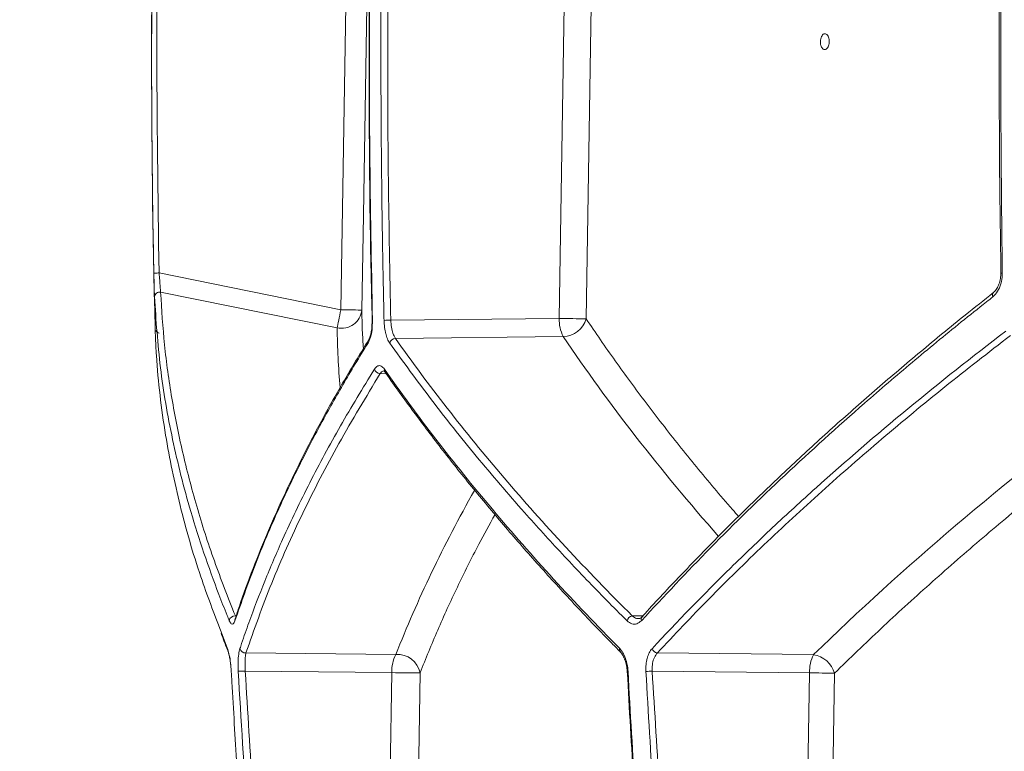
# Model space of a CAD drawing. Units: millimetres. Extents: x 2094 to 3583, y 1250 to 3241.
# Drawn here: x 2391 to 2578, y 1674 to 1814 of the extents above; entities that cross this region are included whole.
import ezdxf

# ---------------------------------------------------------------- set-up
doc = ezdxf.new("R2010")
doc.units = ezdxf.units.MM
doc.header["$LTSCALE"] = 20
doc.layers.add('MAßLINIE_MAßZEICHNUNGEN', color=7, linetype='Continuous')
doc.styles.add('SLDTEXTSTYLE0', font='TXT', dxfattribs={"width": 0.7})
doc.dimstyles.new('SLDDIMSTYLE0', dxfattribs={"dimtxt": 105.833333, "dimasz": 70, "dimexe": 0, "dimexo": 0.0625, "dimgap": 26.458333, "dimtad": 0, "dimdec": 0, "dimrnd": 1e-09, "dimzin": 12, "dimdsep": 46, "dimtxsty": 'SLDTEXTSTYLE0', "dimsah": 1, "dimcen": 0.09, "dimadec": 0, "dimazin": 3, "dimtfac": 1, "dimtdec": 0, "dimtofl": 0, "dimtmove": 0, "dimatfit": 3, "dimfxl": 0, "dimfrac": 2, "dimtolj": 1, "dimtzin": 12, "dimarcsym": 0})

# ---------------------------------------------------------------- blocks, each defined once
blk = doc.blocks.new('_D_1')
at = {"layer": 'MAßLINIE_MAßZEICHNUNGEN', "color": 7}
for p, q in [((2495.84, 2985.38), (2132.74, 2985.38)), ((2152.74, 2985.38), (2152.74, 2644.7)), ((2152.74, 1538.38), (2152.74, 1889.56)), ((2380.91, 1538.38), (2132.74, 1538.38))]:
    blk.add_line(p, q, dxfattribs=at)
for points in [[(2152.74, 2985.38), (2122.74, 2915.38), (2182.74, 2915.38)], [(2152.74, 1538.38), (2182.74, 1608.38), (2122.74, 1608.38)]]:
    blk.add_solid(points, dxfattribs=at)
at = {"layer": 'MAßLINIE_MAßZEICHNUNGEN', "color": 7, "insert": (2096.08, 1889.56), "char_height": 105.8333, "attachment_point": 1, "rotation": 90, "style": 'SLDTEXTSTYLE0'}
blk.add_mtext('3380 - 3629', dxfattribs=at)

msp = doc.modelspace()

# ---------------------------------------------------------------- linework, layer by layer
at = {"color": 7, "linetype": 'Continuous', "lineweight": 18}
for p, q in [((2451.85, 1758.4), (2452.82, 1816.48)), ((2493.49, 1756.75), (2494.42, 1816.48)), ((2417.19, 1765.41), (2451.85, 1758.4)), ((2577.67, 1765.4), (2577.67, 1765.4)), ((2451.15, 1754.94), (2417.48, 1761.75)), ((2461.37, 1756.4), (2493.49, 1756.75)), ((2416.43, 1754.83), (2416.43, 1754.84)), ((2416.43, 1754.74), (2416.45, 1754.33)), ((2494.25, 1753.28), (2462.25, 1752.94)), ((2460.5, 1746.19), (2459.35, 1746.21)), ((2460.27, 1746.5), (2460.28, 1746.49)), ((2431.68, 1699.43), (2431.67, 1699.41)), ((2507.42, 1699.97), (2509.48, 1700.01)), ((2429.02, 1696.93), (2430.21, 1693.71)), ((2433.75, 1692.92), (2462.33, 1692.61)), ((2512.19, 1692.9), (2541.99, 1692.58)), ((2461.57, 1689.15), (2433.62, 1689.45)), ((2460.12, 1597.25), (2461.57, 1689.15)), ((2541.22, 1689.12), (2511.21, 1689.44)), ((2539.76, 1597.25), (2541.22, 1689.12))]:
    msp.add_line(p, q, dxfattribs=at)
at = {"color": 7, "linetype": 'Continuous', "lineweight": 18, "flags": 128}
for points in [[(2456.82, 1816.41), (2456.68, 1808.41), (2456.15, 1776.42), (2455.85, 1758.33)], [(2499.55, 1816.41), (2499.43, 1808.41), (2498.93, 1776.42), (2498.62, 1756.68)], [(2417.19, 1765.41), (2417, 1765.41), (2416.81, 1765.4), (2416.64, 1765.4), (2416.49, 1765.4), (2416.36, 1765.39), (2416.27, 1765.39), (2416.21, 1765.39), (2416.19, 1765.39)], [(2577.96, 1765.39), (2577.84, 1765.39), (2577.74, 1765.39), (2577.69, 1765.39), (2577.67, 1765.4), (2577.67, 1765.4)], [(2451.15, 1754.94), (2451.2, 1755.22), (2451.27, 1755.55), (2451.35, 1755.94), (2451.44, 1756.38), (2451.54, 1756.85), (2451.64, 1757.35), (2451.74, 1757.87), (2451.85, 1758.4)], [(2455.85, 1758.33), (2455.76, 1758.33), (2455.53, 1758.34), (2455.15, 1758.34), (2454.65, 1758.35), (2454.05, 1758.36), (2453.36, 1758.37), (2452.62, 1758.39), (2451.85, 1758.4)], [(2457.87, 1756.37), (2457.82, 1756.37), (2457.8, 1756.37), (2457.8, 1756.37)], [(2466.94, 1689.08), (2466.81, 1681.08), (2466.31, 1649.09), (2465.5, 1597.18)], [(2545.98, 1689.05), (2545.86, 1681.05), (2545.35, 1649.06), (2544.52, 1597.18)]]:
    msp.add_lwpolyline(points, dxfattribs=at)
at = {"color": 7, "linetype": 'Continuous', "lineweight": 18}
for centre, radius, start, end in [((4425.76, 1806.83), 2010, 178.35931, 181.48236), ((2417.28, 1760.79), 0.976, 78.0898, 176.1239), ((2576.74, 1761.2), 0.673, 136.0723, 210.4808), ((2451.97, 1758.75), 3.9, 257.7937, 353.9248), ((2459.38, 1825.45), 69.08, 270.5824, 271.651), ((2500.54, 1756.49), 7.06, 177.9049, 207.0125), ((2501.51, 2177.14), 420.48, 268.9065, 269.6064), ((2494.1, 1757.99), 4.71, 271.8393, 343.8719), ((2417.43, 1754.93), 1, 210.8405, 257.2388), ((2457.73, 1752.23), 0.716, 147.8825, 195.0481), ((2462.3, 1751.76), 1.18, 92.4099, 165.9956), ((2459.37, 1747.38), 1.16, 196.3525, 269.1861), ((2460.85, 1746.9), 0.696, 167.2803, 214.4385), ((2431.64, 1698.91), 1.08, 85.4689, 171.7044), ((2432.39, 1699.18), 0.751, 161.789, 190.1782), ((2507.64, 1698.7), 1.28, 99.7461, 164.5211), ((2509.8, 1699.35), 0.693, 139.4904, 204.3128), ((2430.94, 1693.67), 0.731, 176.378, 203.8898), ((2433.64, 1693.99), 1.08, 194.0166, 275.6493), ((2505.62, 1693.52), 0.65, 161.1267, 223.3142), ((2512.36, 1694.15), 1.26, 200.3549, 262.1141), ((2468.62, 1689.41), 7.06, 152.9867, 182.0969), ((2462.69, 1688.31), 4.32, 10.3518, 94.7095), ((2548.27, 1689.37), 7.06, 152.9875, 182.0951), ((2541.07, 1687.51), 5.15, 17.3966, 79.7303), ((2431.91, 1713.26), 23.86, 270.8824, 274.1061), ((2468.41, 2023.95), 334.87, 268.8295, 269.7485), ((2506.54, 1689.97), 0.582, 260.6519, 276.1731), ((2508.96, 1723.43), 34.06, 271.7709, 273.7953), ((2550.34, 2170.76), 481.73, 268.9149, 269.4817)]:
    msp.add_arc(centre, radius, start, end, dxfattribs=at)
for centre, major_axis, start_param, end_param in [((2976.83, 1650.34), (520.37, -145.66), 3.290202, 3.329966), ((2976.82, 1765.82), (518.47, -145.12), 3.683251, 3.809997), ((2973.28, 1616.56), (521.04, 145.84), 2.219274, 2.388742), ((2973.29, 1732.04), (519.14, 145.31), 2.668238, 2.771907)]:
    msp.add_ellipse(centre, major_axis=major_axis, ratio=0.512129, start_param=start_param, end_param=end_param, dxfattribs=at)
for points, knots in [([(2457.96, 1862.8), (2457.8, 1856.46), (2457.44, 1841.72), (2457.2, 1818.56), (2457.22, 1793.34), (2457.43, 1772.6), (2457.73, 1760.29), (2457.83, 1756.38)], [0, 0, 0, 0, 0.178644, 0.415623, 0.652707, 0.8897, 1, 1, 1, 1]), ([(2458.01, 1862.8), (2457.99, 1862.13), (2457.9, 1858.8), (2457.59, 1844.8), (2457.26, 1820.73), (2457.27, 1788.58), (2457.67, 1767.11), (2457.87, 1756.37)], [0, 0, 0, 0, 0.0187901, 0.0939516, 0.3946068, 0.6973035, 1, 1, 1, 1]), ([(2460.08, 1756.37), (2460.06, 1757.04), (2459.99, 1760.37), (2459.7, 1774.37), (2459.43, 1798.44), (2459.52, 1830.59), (2459.98, 1852.06), (2460.21, 1862.8)], [0, 0, 0, 0, 0.01879, 0.093952, 0.394607, 0.697304, 1, 1, 1, 1]), ([(2461.5, 1862.77), (2461.3, 1853.91), (2460.91, 1836.19), (2460.73, 1809.6), (2460.84, 1783), (2461.19, 1765.26), (2461.37, 1756.4)], [0, 0, 0, 0, 0.249912, 0.499825, 0.749912, 1, 1, 1, 1]), ([(2416.19, 1765.39), (2416.18, 1766.06), (2416.11, 1769.39), (2415.87, 1783.39), (2415.61, 1812.2), (2416.05, 1838.33), (2416.31, 1853.81)], [0, 0, 0, 0, 0.0226189, 0.1130952, 0.4750107, 1, 1, 1, 1]), ([(2417.31, 1853.78), (2417.05, 1839.06), (2416.52, 1809.6), (2416.97, 1780.14), (2417.19, 1765.41)], [0, 0, 0, 0, 0.499879, 1, 1, 1, 1]), ([(2577.77, 1853.8), (2577.66, 1845.9), (2577.42, 1829.59), (2577.35, 1804.88), (2577.43, 1783.31), (2577.64, 1770.15), (2577.71, 1765.4)], [0, 0, 0, 0, 0.268166, 0.553368, 0.838586, 1, 1, 1, 1]), ([(2578.04, 1853.81), (2578.03, 1853.14), (2577.98, 1849.81), (2577.78, 1835.81), (2577.54, 1807), (2577.8, 1780.86), (2577.96, 1765.39)], [0, 0, 0, 0, 0.022619, 0.113095, 0.475011, 1, 1, 1, 1]), ([(2543.5, 1808.53), (2543.56, 1808.42), (2543.69, 1808.21), (2543.95, 1808.04), (2544.24, 1808.04), (2544.51, 1808.2), (2544.75, 1808.52), (2544.91, 1808.96), (2544.98, 1809.46), (2544.96, 1809.98), (2544.84, 1810.44), (2544.64, 1810.81), (2544.39, 1811.04), (2544.1, 1811.1), (2543.82, 1810.99), (2543.58, 1810.71), (2543.39, 1810.31), (2543.29, 1809.82), (2543.28, 1809.3), (2543.36, 1808.85), (2543.46, 1808.62), (2543.5, 1808.53)], [0, 0, 0, 0, 0.047904, 0.101565, 0.155143, 0.208689, 0.262261, 0.315915, 0.369661, 0.42347, 0.477293, 0.531061, 0.584751, 0.638355, 0.691915, 0.745478, 0.799103, 0.852813, 0.906601, 0.960425, 1, 1, 1, 1]), ([(2416.31, 1760.86), (2416.31, 1760.9), (2416.3, 1761.22), (2416.27, 1762.07), (2416.23, 1763.63), (2416.2, 1764.8), (2416.19, 1765.39)], [0, 0, 0, 0, 0.043666, 0.360372, 0.680282, 1, 1, 1, 1]), ([(2417.19, 1765.41), (2417.23, 1764.94), (2417.3, 1763.99), (2417.4, 1762.73), (2417.46, 1762.04), (2417.48, 1761.78), (2417.48, 1761.75)], [0, 0, 0, 0, 0.320871, 0.641073, 0.956613, 1, 1, 1, 1]), ([(2577.96, 1765.39), (2577.96, 1765.27), (2577.96, 1764.58), (2577.76, 1763.33), (2577.14, 1761.83), (2576.49, 1761.18), (2576.16, 1760.86)], [0, 0, 0, 0, 0.0650765, 0.3800243, 0.6898415, 1, 1, 1, 1]), ([(2577.66, 1765.4), (2577.66, 1765.33), (2577.7, 1764.89), (2577.57, 1764.06), (2577.27, 1763.04), (2576.81, 1762.19), (2576.44, 1761.84), (2576.25, 1761.67)], [0, 0, 0, 0, 0.040438, 0.285371, 0.528184, 0.767259, 1, 1, 1, 1]), ([(2417.48, 1761.75), (2417.69, 1758.4), (2418.09, 1751.7), (2419.52, 1741.54), (2421.56, 1731.28), (2424.27, 1720.92), (2427.59, 1710.48), (2430.35, 1703.48), (2431.73, 1699.98)], [0, 0, 0, 0, 0.165903, 0.331848, 0.497752, 0.665154, 0.832597, 1, 1, 1, 1]), ([(2576.29, 1761.66), (2574.49, 1760.23), (2569.75, 1756.5), (2562.35, 1750.4), (2554.06, 1743.36), (2546.04, 1736.29), (2538.28, 1729.19), (2530.79, 1722.06), (2523.55, 1714.9), (2516.58, 1707.69), (2511.83, 1702.65), (2509.48, 1700.01), (2509.28, 1699.79)], [0, 0, 0, 0, 0.070607, 0.185324, 0.300183, 0.415063, 0.529809, 0.644357, 0.75895, 0.874014, 0.989475, 1, 1, 1, 1]), ([(2430.58, 1699.06), (2430.44, 1699.4), (2429.76, 1701.05), (2428.06, 1705.36), (2425.68, 1711.97), (2422.55, 1721.86), (2419.59, 1733.68), (2417.21, 1747.36), (2416.61, 1756.36), (2416.31, 1760.86)], [0, 0, 0, 0, 0.015836, 0.07918, 0.205912, 0.332643, 0.555064, 0.777582, 1, 1, 1, 1]), ([(2576.16, 1760.86), (2575.76, 1760.54), (2573.74, 1758.94), (2568.54, 1754.78), (2560.73, 1748.35), (2549.38, 1738.63), (2536.4, 1726.86), (2522.15, 1713.01), (2513.49, 1703.71), (2509.17, 1699.06)], [0, 0, 0, 0, 0.015836, 0.07918, 0.205913, 0.332646, 0.555064, 0.77758, 1, 1, 1, 1]), ([(2455.85, 1758.33), (2455.87, 1757.05), (2455.9, 1754.61), (2456.07, 1752.15), (2456.15, 1750.98)], [0, 0, 0, 0, 0.524416, 1, 1, 1, 1]), ([(2457.87, 1756.37), (2457.86, 1755.75), (2457.84, 1754.57), (2457.52, 1753.03), (2457.2, 1752.37), (2457.03, 1752.04)], [0, 0, 0, 0, 0.354903, 0.677386, 1, 1, 1, 1]), ([(2457.78, 1755.6), (2457.77, 1755.41), (2457.76, 1754.84), (2457.61, 1753.97), (2457.4, 1753.17), (2457.2, 1752.73), (2457.13, 1752.62), (2457.12, 1752.61)], [0, 0, 0, 0, 0.143184, 0.434436, 0.719115, 0.961871, 1, 1, 1, 1]), ([(2457.79, 1756.37), (2457.79, 1756.31), (2457.81, 1756.05), (2457.79, 1755.79), (2457.78, 1755.6)], [0, 0, 0, 0, 0.245997, 1, 1, 1, 1]), ([(2461.16, 1752.04), (2461, 1752.26), (2460.86, 1752.53), (2460.67, 1752.99), (2460.61, 1753.15), (2460.5, 1753.5), (2460.45, 1753.68), (2460.35, 1754.06), (2460.31, 1754.25), (2460.23, 1754.66), (2460.2, 1754.87), (2460.12, 1755.5), (2460.09, 1755.93), (2460.08, 1756.37)], [0, 0, 0, 0, 0.25, 0.25, 0.375, 0.375, 0.5, 0.5, 0.625, 0.625, 0.75, 0.75, 1, 1, 1, 1]), ([(2461.37, 1756.4), (2461.4, 1755.95), (2461.46, 1755.05), (2461.77, 1753.79), (2462.09, 1753.23), (2462.25, 1752.94)], [0, 0, 0, 0, 0.322273, 0.644571, 1, 1, 1, 1]), ([(2498.62, 1756.68), (2499.53, 1755.34), (2502.24, 1751.32), (2507.02, 1744.62), (2513.11, 1736.54), (2519.61, 1728.42), (2524.5, 1722.53), (2527.3, 1719.39), (2527.69, 1718.95)], [0, 0, 0, 0, 0.106182, 0.318557, 0.531045, 0.747901, 0.964758, 1, 1, 1, 1]), ([(2416.43, 1754.89), (2416.43, 1754.89), (2416.43, 1754.89), (2416.43, 1754.78), (2416.43, 1754.74)], [0, 0, 0, 0, 0.619569, 1, 1, 1, 1]), ([(2416.45, 1754.33), (2416.46, 1754.02), (2416.51, 1752.46), (2416.73, 1748.39), (2417.3, 1742.09), (2418.64, 1732.57), (2421.05, 1721.04), (2424.58, 1708.52), (2427.68, 1700.43), (2429.02, 1696.93)], [0, 0, 0, 0, 0.016769, 0.083847, 0.218051, 0.352254, 0.586467, 0.820785, 1, 1, 1, 1]), ([(2511.18, 1693.71), (2515.97, 1698.88), (2520.97, 1704.03), (2528.8, 1711.72), (2531.46, 1714.27), (2536.88, 1719.36), (2539.64, 1721.9), (2553.71, 1734.54), (2565.77, 1744.51), (2578.65, 1754.33)], [0, 0, 0, 0, 0.25, 0.25, 0.375, 0.375, 0.5, 0.5, 1, 1, 1, 1]), ([(2579.54, 1753.49), (2575.32, 1750.23), (2566.9, 1743.7), (2554.93, 1733.76), (2543.41, 1723.71), (2532.44, 1713.54), (2521.95, 1703.26), (2515.44, 1696.36), (2512.19, 1692.9)], [0, 0, 0, 0, 0.165887, 0.331817, 0.497705, 0.665122, 0.832582, 1, 1, 1, 1]), ([(2457.03, 1752.04), (2456.83, 1751.71), (2455.79, 1750.05), (2453.17, 1745.72), (2449.34, 1739.08), (2444.61, 1730.18), (2439.9, 1720.37), (2435.35, 1709.67), (2432.88, 1702.59), (2431.65, 1699.05)], [0, 0, 0, 0, 0.01868, 0.093399, 0.242886, 0.392373, 0.594899, 0.797476, 1, 1, 1, 1]), ([(2457.12, 1752.6), (2455.66, 1750.21), (2452.69, 1745.36), (2448.59, 1738.08), (2444.75, 1730.77), (2441.22, 1723.49), (2437.99, 1716.24), (2435.08, 1709.02), (2432.99, 1703.41), (2431.97, 1700.22), (2431.72, 1699.42)], [0, 0, 0, 0, 0.13395, 0.271307, 0.408314, 0.544893, 0.681157, 0.817544, 0.954078, 1, 1, 1, 1]), ([(2506.41, 1699.05), (2506.08, 1699.37), (2504.44, 1701), (2500.25, 1705.25), (2493.99, 1711.8), (2485.96, 1720.63), (2477.58, 1730.44), (2468.97, 1741.22), (2463.76, 1748.44), (2461.16, 1752.04)], [0, 0, 0, 0, 0.018679, 0.093399, 0.242887, 0.392375, 0.594899, 0.797475, 1, 1, 1, 1]), ([(2462.25, 1752.94), (2468.53, 1744.02), (2475.44, 1735.14), (2490.49, 1717.48), (2498.64, 1708.7), (2507.42, 1699.97)], [0, 0, 0, 0, 0.5, 0.5, 1, 1, 1, 1]), ([(2432.6, 1693.73), (2432.71, 1694.06), (2433.26, 1695.71), (2434.76, 1700), (2437.29, 1706.62), (2441.09, 1715.52), (2445.83, 1725.39), (2451.63, 1736.22), (2456.04, 1743.44), (2458.25, 1747.05)], [0, 0, 0, 0, 0.0186857, 0.0934299, 0.2429674, 0.392505, 0.5949862, 0.7975186, 1, 1, 1, 1]), ([(2459.35, 1746.21), (2456.66, 1741.77), (2451.27, 1732.89), (2444.43, 1719.55), (2438.44, 1706.21), (2435.31, 1697.35), (2433.75, 1692.92)], [0, 0, 0, 0, 0.249228, 0.498455, 0.749228, 1, 1, 1, 1]), ([(2458.25, 1747.05), (2458.46, 1747.3), (2458.86, 1747.78), (2459.55, 1747.74), (2459.96, 1747.28), (2460.17, 1747.05)], [0, 0, 0, 0, 0.356175, 0.678118, 1, 1, 1, 1]), ([(2460.11, 1746.69), (2460.03, 1746.71), (2459.75, 1746.76), (2459.52, 1746.44), (2459.35, 1746.21)], [0, 0, 0, 0, 0.301624, 1, 1, 1, 1]), ([(2460.05, 1746.75), (2460.06, 1746.75), (2460.08, 1746.75), (2460.22, 1746.56), (2460.28, 1746.48)], [0, 0, 0, 0, 0.5549375, 1, 1, 1, 1]), ([(2460.17, 1747.05), (2463.28, 1742.59), (2466.55, 1738.13), (2473.41, 1729.22), (2477, 1724.76), (2488.22, 1711.42), (2496.31, 1702.56), (2505.01, 1693.73)], [0, 0, 0, 0, 0.25, 0.25, 0.5, 0.5, 1, 1, 1, 1]), ([(2460.28, 1746.51), (2460.33, 1746.44), (2462.04, 1743.91), (2465.69, 1738.92), (2471.24, 1731.55), (2477.09, 1724.21), (2483.2, 1716.89), (2489.59, 1709.59), (2496.27, 1702.3), (2501.47, 1696.8), (2504.53, 1693.74), (2505.17, 1693.09)], [0, 0, 0, 0, 0.0039829, 0.141616, 0.2790757, 0.4162471, 0.5530377, 0.6896122, 0.8263616, 0.9633241, 1, 1, 1, 1]), ([(2603.31, 1738.13), (2603.16, 1738.03), (2599.68, 1735.42), (2593.04, 1730.28), (2583.27, 1722.47), (2573.58, 1714.37), (2564.01, 1706), (2554.76, 1697.56), (2548.91, 1691.89), (2545.98, 1689.05)], [0, 0, 0, 0, 0.006755, 0.163525, 0.320387, 0.490065, 0.659743, 0.829871, 1, 1, 1, 1]), ([(2481.24, 1719.3), (2480.2, 1717.42), (2477.65, 1712.81), (2474.01, 1705.46), (2470.24, 1697.26), (2468.04, 1691.81), (2466.94, 1689.08)], [0, 0, 0, 0, 0.185958, 0.456906, 0.728453, 1, 1, 1, 1]), ([(2431.65, 1699.05), (2431.54, 1698.8), (2431.33, 1698.33), (2430.94, 1698.36), (2430.7, 1698.83), (2430.58, 1699.06)], [0, 0, 0, 0, 0.349148, 0.674543, 1, 1, 1, 1]), ([(2509.17, 1699.06), (2508.87, 1698.82), (2508.3, 1698.34), (2507.3, 1698.35), (2506.7, 1698.81), (2506.41, 1699.05)], [0, 0, 0, 0, 0.344643, 0.672332, 1, 1, 1, 1]), ([(2507.42, 1699.97), (2507.68, 1699.76), (2508.09, 1699.44), (2508.51, 1699.48), (2508.67, 1699.5)], [0, 0, 0, 0, 0.637411, 1, 1, 1, 1]), ([(2509.26, 1699.81), (2509.24, 1699.78), (2509.1, 1699.58), (2508.87, 1699.47), (2508.73, 1699.46), (2508.66, 1699.45)], [0, 0, 0, 0, 0.086942, 0.575945, 1, 1, 1, 1]), ([(2429.02, 1696.63), (2429.41, 1695.56), (2429.81, 1694.48), (2430.27, 1693.39), (2430.27, 1693.39)], [0, 0, 0, 0, 0.9952415, 1, 1, 1, 1]), ([(2430.21, 1693.71), (2430.23, 1693.66), (2430.36, 1693.33), (2430.59, 1692.5), (2430.84, 1691.03), (2430.92, 1689.93), (2430.96, 1689.38)], [0, 0, 0, 0, 0.057538, 0.371854, 0.685981, 1, 1, 1, 1]), ([(2432.28, 1689.39), (2432.26, 1690), (2432.23, 1691.18), (2432.35, 1692.73), (2432.52, 1693.4), (2432.6, 1693.73)], [0, 0, 0, 0, 0.346316, 0.673135, 1, 1, 1, 1]), ([(2505.01, 1693.73), (2505.23, 1693.51), (2505.43, 1693.25), (2505.79, 1692.64), (2505.96, 1692.28), (2506.17, 1691.72), (2506.23, 1691.52), (2506.34, 1691.12), (2506.39, 1690.91), (2506.52, 1690.27), (2506.57, 1689.84), (2506.6, 1689.39)], [0, 0, 0, 0, 0.25, 0.25, 0.5, 0.5, 0.625, 0.625, 0.75, 0.75, 1, 1, 1, 1]), ([(2510.01, 1689.38), (2510, 1689.6), (2509.99, 1689.82), (2510, 1690.26), (2510.01, 1690.47), (2510.07, 1691.1), (2510.15, 1691.52), (2510.3, 1692.08), (2510.36, 1692.26), (2510.49, 1692.61), (2510.56, 1692.77), (2510.8, 1693.23), (2510.98, 1693.49), (2511.18, 1693.71)], [0, 0, 0, 0, 0.125, 0.125, 0.25, 0.25, 0.5, 0.5, 0.625, 0.625, 0.75, 0.75, 1, 1, 1, 1]), ([(2430.27, 1693.37), (2430.3, 1693.3), (2430.38, 1693.09), (2430.55, 1692.48), (2430.72, 1691.59), (2430.86, 1690.49), (2430.93, 1689.65), (2430.95, 1689.21), (2430.95, 1689.15)], [0, 0, 0, 0, 0.106805, 0.304692, 0.520041, 0.742277, 0.969168, 1, 1, 1, 1]), ([(2433.75, 1692.92), (2433.7, 1692.66), (2433.6, 1692.12), (2433.55, 1690.88), (2433.6, 1689.94), (2433.62, 1689.45)], [0, 0, 0, 0, 0.327465, 0.654398, 1, 1, 1, 1]), ([(2505.14, 1693.07), (2505.17, 1693.04), (2505.33, 1692.91), (2505.68, 1692.39), (2506.05, 1691.54), (2506.34, 1690.51), (2506.41, 1689.76), (2506.44, 1689.4)], [0, 0, 0, 0, 0.046521, 0.285414, 0.522432, 0.763672, 1, 1, 1, 1]), ([(2512.19, 1692.9), (2511.98, 1692.65), (2511.58, 1692.13), (2511.24, 1690.96), (2511.18, 1690.01), (2511.21, 1689.51), (2511.21, 1689.44)], [0, 0, 0, 0, 0.319152, 0.637448, 0.951865, 1, 1, 1, 1]), ([(2430.96, 1689.38), (2431, 1688.72), (2431.18, 1685.39), (2431.99, 1671.42), (2433.47, 1649.36), (2435.72, 1621.24), (2437.39, 1603.78), (2438.23, 1595.05)], [0, 0, 0, 0, 0.021124, 0.105623, 0.443626, 0.721813, 1, 1, 1, 1]), ([(2439.59, 1595.05), (2439.35, 1597.48), (2438.06, 1610.52), (2436.1, 1632.76), (2433.91, 1661.78), (2432.82, 1680.19), (2432.28, 1689.39)], [0, 0, 0, 0, 0.077582, 0.415565, 0.707754, 1, 1, 1, 1]), ([(2433.62, 1689.45), (2434.56, 1673.95), (2436.44, 1642.93), (2439.34, 1612), (2440.79, 1596.53)], [0, 0, 0, 0, 0.499862, 1, 1, 1, 1]), ([(2506.46, 1689.4), (2506.86, 1682.26), (2507.73, 1666.79), (2509.42, 1643.02), (2511.37, 1618.87), (2512.88, 1603.07), (2513.6, 1595.57)], [0, 0, 0, 0, 0.227777, 0.493903, 0.759669, 1, 1, 1, 1]), ([(2506.6, 1689.39), (2507.46, 1673.64), (2508.48, 1657.9), (2510.89, 1626.45), (2512.26, 1610.74), (2513.8, 1595.05)], [0, 0, 0, 0, 0.5, 0.5, 1, 1, 1, 1]), ([(2517.38, 1595.05), (2515.8, 1610.74), (2514.4, 1626.44), (2511.94, 1657.89), (2510.89, 1673.63), (2510.01, 1689.38)], [0, 0, 0, 0, 0.5, 0.5, 1, 1, 1, 1]), ([(2511.21, 1689.44), (2512.16, 1673.91), (2514.06, 1642.85), (2516.99, 1611.88), (2518.45, 1596.39)], [0, 0, 0, 0, 0.4998589, 1, 1, 1, 1])]:
    msp.add_open_spline(points, degree=3, knots=knots, dxfattribs=at)

# ---------------------------------------------------------------- dimensions: what is measured, and where the dimension line sits
at = {"layer": 'MAßLINIE_MAßZEICHNUNGEN', "color": 7}
dim = msp.add_linear_dim(base=(2152.74, 1538.38), p1=(2515.84, 2985.38), p2=(2400.91, 1538.38), angle=90, text='3380 - 3629', dimstyle='SLDDIMSTYLE0', dxfattribs=at)
dim.commit()
dim.dimension.update_dxf_attribs({"geometry": '_D_1', "text_midpoint": (2152.74, 2267.13), "dimtype": 160})

doc.saveas('drawing.dxf')
